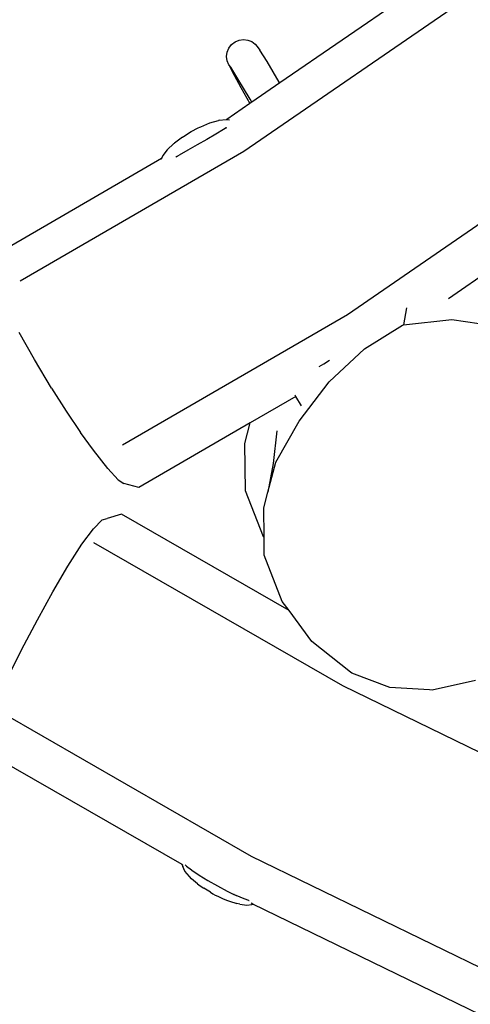
# Model space of a CAD drawing. Units: millimetres. Extents: x -384 to 3336, y -101 to 1313.
# Drawn here: x 321 to 342, y 318 to 364 of the extents above; entities that cross this region are included whole.
import ezdxf

# ---------------------------------------------------------------- set-up
doc = ezdxf.new("R2010")
doc.units = ezdxf.units.MM
doc.header["$LTSCALE"] = 45
doc.header["$PDSIZE"] = -1
doc.layers.add('VP-DIM', color=7, linetype='Continuous')
doc.layers.add('VP-EQ', color=7, linetype='Continuous', true_color=0x8a3492)
doc.dimstyles.get("Standard").update_dxf_attribs({"dimtxt": 14, "dimasz": 20, "dimexe": 20, "dimexo": 50, "dimgap": 20, "dimtad": 0, "dimdec": 0, "dimzin": 0, "dimdsep": 46, "dimtxsty": 'Standard', "dimcen": -0.09, "dimadec": 0, "dimazin": 0, "dimtfac": 1, "dimtdec": 4, "dimtofl": 0, "dimtmove": 0, "dimatfit": 3, "dimfxl": 70, "dimfxlon": 1, "dimtolj": 1, "dimtzin": 0, "dimarcsym": 0})

# ---------------------------------------------------------------- blocks, each defined once
blk = doc.blocks.new('*D1255')
at = {"layer": 'Defpoints', "color": 0}
for p in [(243.197, 747.996), (1108.383, 408.367), (243.197, 125.983)]:
    blk.add_point(p, dxfattribs=at)
at = {"layer": 'VP-DIM', "color": 0, "lineweight": -2}
for p, q in [((243.197, 677.996), (243.197, 767.996)), ((1108.383, 677.996), (1108.383, 767.996)), ((263.197, 747.996), (634.515, 747.996)), ((1088.383, 747.996), (711.848, 747.996))]:
    blk.add_line(p, q, dxfattribs=at)
at = {"layer": 'VP-DIM', "color": 0}
for points in [[(263.197, 751.33), (263.197, 744.663), (243.197, 747.996)], [(1088.383, 744.663), (1088.383, 751.33), (1108.383, 747.996)]]:
    blk.add_solid(points, dxfattribs=at)
at = {"layer": 'VP-DIM', "color": 0, "insert": (673.182, 747.996), "char_height": 14, "attachment_point": 5}
blk.add_mtext('\\A1;875', dxfattribs=at)
blk = doc.blocks.new('*D1256')
at = {"layer": 'Defpoints', "color": 0}
for p in [(986.347, 503.996), (283.854, 101.8), (1359.101, 101.8)]:
    blk.add_point(p, dxfattribs=at)
at = {"layer": 'VP-DIM', "color": 0, "lineweight": -2}
for p, q in [((1289.101, 503.996), (1379.101, 503.996)), ((1359.101, 483.996), (1359.101, 335.872)), ((1359.101, 121.8), (1359.101, 265.539)), ((1289.101, 101.8), (1379.101, 101.8))]:
    blk.add_line(p, q, dxfattribs=at)
at = {"layer": 'VP-DIM', "color": 0}
for points in [[(1362.434, 483.996), (1355.767, 483.996), (1359.101, 503.996)], [(1355.767, 121.8), (1362.434, 121.8), (1359.101, 101.8)]]:
    blk.add_solid(points, dxfattribs=at)
at = {"layer": 'VP-DIM', "color": 0, "insert": (1359.101, 300.705), "char_height": 14, "attachment_point": 5, "rotation": 90}
blk.add_mtext('\\A1;410', dxfattribs=at)
blk = doc.blocks.new('*D1263')
at = {"layer": 'Defpoints', "color": 0}
for p in [(994.275, 673.13), (233.548, -87.018), (1469.76, -87.018)]:
    blk.add_point(p, dxfattribs=at)
at = {"layer": 'VP-DIM', "color": 0, "lineweight": -2}
for p, q in [((1399.76, 673.13), (1489.76, 673.13)), ((1469.76, 653.13), (1469.76, 339.847)), ((1469.76, -67.018), (1469.76, 264.847)), ((1399.76, -87.018), (1489.76, -87.018))]:
    blk.add_line(p, q, dxfattribs=at)
at = {"layer": 'VP-DIM', "color": 0}
for points in [[(1473.093, 653.13), (1466.426, 653.13), (1469.76, 673.13)], [(1466.426, -67.018), (1473.093, -67.018), (1469.76, -87.018)]]:
    blk.add_solid(points, dxfattribs=at)
at = {"layer": 'VP-DIM', "color": 0, "insert": (1469.76, 302.347), "char_height": 14, "attachment_point": 5, "rotation": 90}
blk.add_mtext('\\A1;760', dxfattribs=at)
blk = doc.blocks.new('RB1314_')
at = {"color": 0}
for p, q in [((1674.769, -335.84), (1653.776, -350.249)), ((1664.51, -340.808), (1655.485, -347.003)), ((1679.791, -343.495), (1658.688, -357.98)), ((1653.194, -345.188), (1653.36, -345.06)), ((1653.36, -345.06), (1653.552, -344.978)), ((1653.552, -344.978), (1653.757, -344.948)), ((1653.757, -344.948), (1653.963, -344.971)), ((1653.963, -344.971), (1654.154, -345.046)), ((1654.154, -345.046), (1654.317, -345.167)), ((1654.317, -345.167), (1654.405, -345.279)), ((1652.959, -345.747), (1652.987, -345.543)), ((1652.987, -345.543), (1653.067, -345.353)), ((1653.067, -345.353), (1653.194, -345.188)), ((1654.411, -345.283), (1654.405, -345.279)), ((1654.411, -345.283), (1654.535, -345.442)), ((1654.878, -345.992), (1654.535, -345.442)), ((1652.984, -345.949), (1652.959, -345.747)), ((1653.063, -346.137), (1652.984, -345.949)), ((1655.459, -346.96), (1654.878, -345.992)), ((1653.155, -346.251), (1653.063, -346.137)), ((1653.063, -346.137), (1653.225, -346.462)), ((1653.497, -346.801), (1653.155, -346.251)), ((1653.225, -346.462), (1653.635, -347.216)), ((1654.079, -347.768), (1653.497, -346.801)), ((1655.485, -347.003), (1654.163, -347.91)), ((1655.485, -347.003), (1655.459, -346.96)), ((1653.635, -347.216), (1654.061, -347.98)), ((1654.163, -347.91), (1654.061, -347.98)), ((1654.163, -347.91), (1654.079, -347.768)), ((1654.061, -347.98), (1652.967, -348.731)), ((1651.734, -349.077), (1652.172, -348.897)), ((1652.172, -348.897), (1652.571, -348.782)), ((1652.607, -348.772), (1652.571, -348.782)), ((1652.607, -348.772), (1652.948, -348.729)), ((1652.948, -348.729), (1652.967, -348.731)), ((1652.967, -348.731), (1653.102, -348.749)), ((1650.912, -349.54), (1651.287, -349.31)), ((1651.287, -349.31), (1651.621, -349.134)), ((1651.621, -349.134), (1651.691, -349.097)), ((1651.691, -349.097), (1651.734, -349.077)), ((1652.808, -349.214), (1652.444, -349.43)), ((1652.936, -349.135), (1652.808, -349.214)), ((1652.936, -349.135), (1652.97, -349.116)), ((1652.973, -349.113), (1652.97, -349.116)), ((1650.865, -349.57), (1650.493, -349.85)), ((1650.865, -349.57), (1650.912, -349.54)), ((1652.022, -349.676), (1651.571, -349.934)), ((1652.444, -349.43), (1652.022, -349.676)), ((1653.776, -350.249), (1643.175, -356.396)), ((1650.149, -350.168), (1649.937, -350.438)), ((1650.46, -349.877), (1650.149, -350.168)), ((1650.46, -349.877), (1650.493, -349.85)), ((1651.122, -350.187), (1650.706, -350.417)), ((1651.571, -349.934), (1651.122, -350.187)), ((1649.877, -350.579), (1641.929, -355.188)), ((1649.877, -350.579), (1649.858, -350.623)), ((1649.937, -350.438), (1649.877, -350.579)), ((1650.565, -350.495), (1650.559, -350.496)), ((1650.565, -350.495), (1650.613, -350.467)), ((1650.613, -350.467), (1650.706, -350.417)), ((1666.967, -354.824), (1663.472, -357.222)), ((1661.494, -357.653), (1661.35, -358.464)), ((1658.688, -357.98), (1648.029, -364.161)), ((1661.35, -358.464), (1663.633, -358.205)), ((1663.633, -358.205), (1665.958, -358.554)), ((1659.497, -359.605), (1661.298, -358.47)), ((1661.298, -358.47), (1661.35, -358.464)), ((1643.855, -360.11), (1643.137, -358.83)), ((1657.827, -361.158), (1659.497, -359.605)), ((1644.661, -361.463), (1643.855, -360.11)), ((1657.351, -360.437), (1657.573, -360.315)), ((1657.573, -360.315), (1657.84, -360.129)), ((1644.661, -361.463), (1645.36, -362.552)), ((1656.401, -363.023), (1657.827, -361.158)), ((1656.238, -361.852), (1654.084, -363.101)), ((1656.238, -361.852), (1656.204, -361.798)), ((1656.515, -362.302), (1656.238, -361.852)), ((1645.36, -362.552), (1646.043, -363.556)), ((1654.084, -363.101), (1648.795, -366.168)), ((1653.829, -364.083), (1654.084, -363.101)), ((1655.293, -364.97), (1656.401, -363.023)), ((1646.661, -364.402), (1646.043, -363.556)), ((1655.341, -363.476), (1655.161, -365.038)), ((1653.849, -366.323), (1653.829, -364.083)), ((1647.329, -365.265), (1646.661, -364.402)), ((1654.921, -366.39), (1655.293, -364.97)), ((1655.161, -365.038), (1654.921, -366.39)), ((1647.329, -365.265), (1647.818, -365.801)), ((1647.818, -365.801), (1648.098, -365.984)), ((1648.795, -366.168), (1648.098, -365.984)), ((1654.717, -368.504), (1653.849, -366.323)), ((1654.726, -367.138), (1654.921, -366.39)), ((1647.976, -367.438), (1647.3, -367.633)), ((1655.924, -372.002), (1647.976, -367.438)), ((1654.735, -368.528), (1654.726, -367.138)), ((1646.655, -368.125), (1647.068, -367.702)), ((1647.068, -367.702), (1647.3, -367.633)), ((1646.102, -368.858), (1646.655, -368.125)), ((1645.442, -369.895), (1646.102, -368.858)), ((1658.465, -375.557), (1646.665, -368.782)), ((1654.735, -368.528), (1654.717, -368.504)), ((1654.74, -369.378), (1654.735, -368.528)), ((1655.601, -371.565), (1654.74, -369.378)), ((1644.726, -371.115), (1645.442, -369.895)), ((1644, -372.441), (1644.726, -371.115)), ((1655.924, -372.002), (1655.601, -371.565)), ((1657, -373.455), (1655.924, -372.002)), ((1643.249, -373.863), (1644, -372.441)), ((1658.839, -374.919), (1657, -373.455)), ((1642.574, -375.205), (1643.249, -373.863)), ((1658.898, -374.961), (1658.839, -374.919)), ((1660.697, -375.645), (1658.898, -374.961)), ((1664.76, -375.303), (1662.697, -375.762)), ((1683.522, -387.765), (1658.465, -375.557)), ((1662.573, -375.755), (1660.697, -375.645)), ((1662.697, -375.762), (1662.573, -375.755)), ((1654.149, -383.644), (1642.286, -376.833)), ((1650.853, -384.031), (1641.783, -378.824)), ((1679.338, -395.916), (1654.149, -383.644)), ((1650.852, -384.037), (1650.853, -384.031)), ((1650.852, -384.037), (1650.885, -384.124)), ((1650.887, -384.051), (1650.853, -384.031)), ((1650.985, -384.343), (1650.885, -384.124)), ((1651.196, -384.595), (1650.985, -384.343)), ((1651.001, -384.047), (1651.004, -384.048)), ((1651.056, -384.102), (1651.004, -384.048)), ((1651.056, -384.102), (1651.294, -384.285)), ((1651.304, -384.291), (1651.294, -384.285)), ((1651.304, -384.291), (1651.314, -384.3)), ((1651.314, -384.3), (1651.662, -384.534)), ((1651.303, -384.701), (1651.196, -384.595)), ((1651.58, -384.937), (1651.303, -384.701)), ((1651.662, -384.534), (1652.075, -384.788)), ((1652.075, -384.788), (1652.526, -385.044)), ((1651.58, -384.937), (1651.709, -385.037)), ((1651.709, -385.037), (1651.883, -385.154)), ((1652.192, -385.344), (1651.883, -385.154)), ((1652.526, -385.044), (1652.983, -385.285)), ((1652.192, -385.344), (1652.308, -385.41)), ((1652.308, -385.41), (1652.427, -385.472)), ((1652.427, -385.472), (1652.543, -385.529)), ((1652.543, -385.529), (1652.76, -385.634)), ((1652.76, -385.634), (1652.949, -385.716)), ((1652.949, -385.716), (1653.099, -385.769)), ((1652.983, -385.285), (1653.308, -385.441)), ((1653.327, -385.452), (1653.308, -385.441)), ((1653.327, -385.452), (1653.416, -385.495)), ((1653.795, -385.659), (1653.416, -385.495)), ((1654.019, -385.737), (1653.795, -385.659)), ((1654.019, -385.737), (1654.023, -385.74)), ((1653.099, -385.769), (1653.451, -385.877)), ((1653.592, -385.908), (1653.451, -385.877)), ((1653.592, -385.908), (1653.919, -385.951)), ((1653.919, -385.951), (1654.159, -385.917)), ((1654.208, -385.903), (1654.123, -385.861)), ((1654.159, -385.917), (1654.208, -385.903)), ((1673.346, -395.226), (1654.208, -385.903))]:
    blk.add_line(p, q, dxfattribs=at)
blk = doc.blocks.new('RB1314_2D')
at = {"layer": 'VP-EQ', "color": 0}
blk.add_blockref('RB1314_', (-1322.371, 708.337), dxfattribs=at)

msp = doc.modelspace()

# ---------------------------------------------------------------- block references
at = {"layer": 'VP-EQ', "color": 0}
msp.add_blockref('RB1314_2D', (0, 0), dxfattribs=at)

# ---------------------------------------------------------------- dimensions: what is measured, and where the dimension line sits
at = {"layer": 'VP-DIM', "color": 0}
dim = msp.add_linear_dim(base=(243.197, 747.996), p1=(1108.383, 408.367), p2=(243.197, 125.983), text='875', dimstyle='Standard', dxfattribs=at)
dim.commit()
dim.dimension.update_dxf_attribs({"geometry": '*D1255', "text_midpoint": (673.182, 747.996), "dimtype": 160})
dim = msp.add_linear_dim(base=(1469.76, -87.018), p1=(994.275, 673.13), p2=(233.548, -87.018), angle=90, dimstyle='Standard', dxfattribs=at)
dim.commit()
dim.dimension.update_dxf_attribs({"geometry": '*D1263', "text_midpoint": (1469.76, 302.347), "dimtype": 160})
dim = msp.add_linear_dim(base=(1359.101, 101.8), p1=(986.347, 503.996), p2=(283.854, 101.8), angle=90, text='410', dimstyle='Standard', dxfattribs=at)
dim.commit()
dim.dimension.update_dxf_attribs({"geometry": '*D1256', "text_midpoint": (1359.101, 300.705), "dimtype": 160})

doc.saveas('drawing.dxf')
